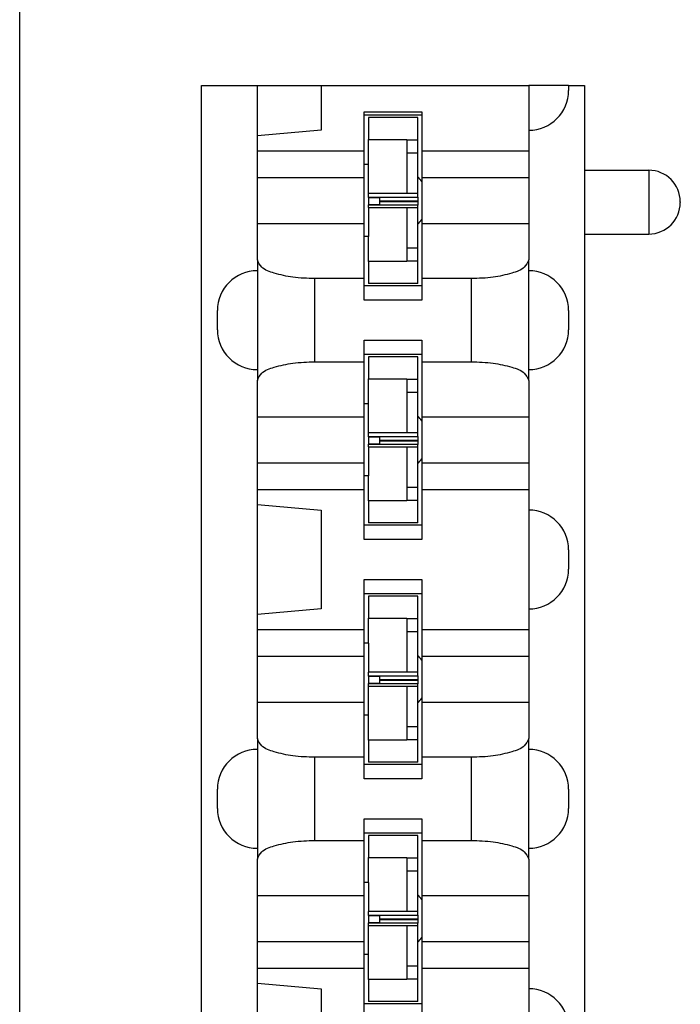
# Model space of a CAD drawing. Units: inches. Extents: x -8.5 to 8.5, y -5.5 to 5.5.
# Drawn here: x -4.7 to -4.2, y -1.9 to -1.3 of the extents above; entities that cross this region are included whole.
import ezdxf

# ---------------------------------------------------------------- set-up
doc = ezdxf.new("R2010")
doc.units = ezdxf.units.IN
doc.header["$MEASUREMENT"] = 0

# ---------------------------------------------------------------- blocks, each defined once
blk = doc.blocks.new('69516_pwb__56', base_point=(-4.6614, -4.04508))
at = {"color": 7, "linetype": 'Continuous'}
blk.add_line((-4.6614, -4.04508), (-4.6614, 1.70492), dxfattribs=at)
for centre, start, end in [((-4.4274, -1.37308), 33.56713, 43.86866), ((-4.4274, -1.37308), -43.86866, -33.56713), ((-4.4274, -1.52308), 33.56713, 43.86866), ((-4.4274, -1.52308), -43.86866, -33.56713), ((-4.4274, -1.67308), 33.56713, 43.86866), ((-4.4274, -1.67308), -43.86866, -33.56713), ((-4.4274, -1.82308), 33.56713, 43.86866), ((-4.4274, -1.82308), -43.86866, -33.56713)]:
    blk.add_arc(centre, 0.0215, start, end, dxfattribs=at)
blk = doc.blocks.new('110IDC3_3__145', base_point=(-4.44549, -1.72508))
at = {"color": 7, "linetype": 'Continuous'}
for p, q in [((-4.4119, -1.62108), (-4.4429, -1.62108)), ((-4.4429, -1.62108), (-4.4429, -1.63484)), ((-4.4119, -1.6352), (-4.4119, -1.62108)), ((-4.4429, -1.65058), (-4.4429, -1.63484)), ((-4.4429, -1.63484), (-4.4189, -1.63484)), ((-4.4189, -1.63484), (-4.4189, -1.6352)), ((-4.4189, -1.6352), (-4.4189, -1.64325)), ((-4.4119, -1.64325), (-4.4119, -1.6352)), ((-4.4189, -1.64325), (-4.4189, -1.66858)), ((-4.4119, -1.65818), (-4.4119, -1.64325)), ((-4.4429, -1.65058), (-4.44549, -1.65058)), ((-4.4429, -1.65058), (-4.4429, -1.66866)), ((-4.4119, -1.66858), (-4.4119, -1.65818)), ((-4.4429, -1.67094), (-4.4429, -1.66866)), ((-4.4189, -1.66866), (-4.4429, -1.66866)), ((-4.4429, -1.67094), (-4.4359, -1.67098)), ((-4.4429, -1.67127), (-4.4429, -1.67094)), ((-4.4359, -1.67123), (-4.4429, -1.67127)), ((-4.4429, -1.67127), (-4.4429, -1.67137)), ((-4.4359, -1.67137), (-4.4429, -1.67137)), ((-4.4429, -1.67137), (-4.4429, -1.67573)), ((-4.4359, -1.67098), (-4.4359, -1.67123)), ((-4.4359, -1.67098), (-4.4119, -1.67098)), ((-4.4359, -1.67123), (-4.4359, -1.67334)), ((-4.4119, -1.66858), (-4.4189, -1.66858)), ((-4.4189, -1.66858), (-4.4189, -1.66866)), ((-4.4119, -1.67098), (-4.4119, -1.66858)), ((-4.4119, -1.67098), (-4.4119, -1.67334)), ((-4.4359, -1.67573), (-4.4429, -1.67573)), ((-4.4429, -1.67573), (-4.4429, -1.67579)), ((-4.4429, -1.67579), (-4.4359, -1.67582)), ((-4.4429, -1.67601), (-4.4429, -1.67579)), ((-4.4359, -1.67598), (-4.4429, -1.67601)), ((-4.4429, -1.67752), (-4.4429, -1.67601)), ((-4.4429, -1.69558), (-4.4429, -1.67752)), ((-4.4429, -1.67752), (-4.4189, -1.67752)), ((-4.4359, -1.67334), (-4.4359, -1.67347)), ((-4.4359, -1.67347), (-4.4119, -1.67347)), ((-4.4359, -1.67356), (-4.4359, -1.67364)), ((-4.4359, -1.67356), (-4.4119, -1.67356)), ((-4.4359, -1.67364), (-4.4359, -1.67582)), ((-4.4359, -1.67582), (-4.4359, -1.67598)), ((-4.4119, -1.67598), (-4.4359, -1.67598)), ((-4.4189, -1.67752), (-4.4189, -1.67758)), ((-4.4119, -1.67758), (-4.4189, -1.67758)), ((-4.4189, -1.67758), (-4.4189, -1.70291)), ((-4.4119, -1.67334), (-4.4119, -1.67347)), ((-4.4119, -1.67356), (-4.4119, -1.67347)), ((-4.4119, -1.67356), (-4.4119, -1.67364)), ((-4.4119, -1.67364), (-4.4119, -1.67598)), ((-4.4119, -1.67758), (-4.4119, -1.67598)), ((-4.4119, -1.68798), (-4.4119, -1.67758)), ((-4.4119, -1.70291), (-4.4119, -1.68798)), ((-4.4429, -1.69558), (-4.44549, -1.69558)), ((-4.4429, -1.71131), (-4.4429, -1.69558)), ((-4.4189, -1.70291), (-4.4189, -1.71095)), ((-4.4119, -1.71095), (-4.4119, -1.70291)), ((-4.4429, -1.71131), (-4.4429, -1.72508)), ((-4.4189, -1.71131), (-4.4429, -1.71131)), ((-4.4189, -1.71095), (-4.4189, -1.71131)), ((-4.4119, -1.72508), (-4.4119, -1.71095)), ((-4.4119, -1.72508), (-4.4429, -1.72508))]:
    blk.add_line(p, q, dxfattribs=at)
at = {"color": 3, "linetype": 'Continuous'}
for p, q in [((-4.4119, -1.6352), (-4.4189, -1.6352)), ((-4.4189, -1.64325), (-4.4119, -1.64325)), ((-4.4359, -1.67334), (-4.4119, -1.67334)), ((-4.4359, -1.67364), (-4.4119, -1.67364)), ((-4.4119, -1.70291), (-4.4189, -1.70291)), ((-4.4189, -1.71095), (-4.4119, -1.71095))]:
    blk.add_line(p, q, dxfattribs=at)
blk = doc.blocks.new('110IDC3_2__146', base_point=(-4.44549, -1.57508))
at = {"color": 7, "linetype": 'Continuous'}
for p, q in [((-4.4119, -1.47108), (-4.4429, -1.47108)), ((-4.4429, -1.47108), (-4.4429, -1.48484)), ((-4.4119, -1.4852), (-4.4119, -1.47108)), ((-4.4429, -1.48484), (-4.4189, -1.48484)), ((-4.4429, -1.50058), (-4.4429, -1.48484)), ((-4.4189, -1.48484), (-4.4189, -1.4852)), ((-4.4189, -1.4852), (-4.4189, -1.49325)), ((-4.4119, -1.49325), (-4.4119, -1.4852)), ((-4.4189, -1.49325), (-4.4189, -1.51858)), ((-4.4119, -1.50818), (-4.4119, -1.49325)), ((-4.4429, -1.50058), (-4.44549, -1.50058)), ((-4.4429, -1.51866), (-4.4429, -1.50058)), ((-4.4119, -1.51858), (-4.4119, -1.50818)), ((-4.4189, -1.51866), (-4.4429, -1.51866)), ((-4.4429, -1.52094), (-4.4429, -1.51866)), ((-4.4429, -1.52127), (-4.4429, -1.52094)), ((-4.4429, -1.52094), (-4.4359, -1.52098)), ((-4.4359, -1.52123), (-4.4429, -1.52127)), ((-4.4429, -1.52127), (-4.4429, -1.52137)), ((-4.4429, -1.52137), (-4.4429, -1.52573)), ((-4.4359, -1.52137), (-4.4429, -1.52137)), ((-4.4359, -1.52098), (-4.4119, -1.52098)), ((-4.4359, -1.52098), (-4.4359, -1.52123)), ((-4.4359, -1.52123), (-4.4359, -1.52334)), ((-4.4359, -1.52334), (-4.4359, -1.52347)), ((-4.4359, -1.52347), (-4.4119, -1.52347)), ((-4.4359, -1.52356), (-4.4119, -1.52356)), ((-4.4359, -1.52356), (-4.4359, -1.52364)), ((-4.4359, -1.52364), (-4.4359, -1.52582)), ((-4.4189, -1.51858), (-4.4189, -1.51866)), ((-4.4119, -1.51858), (-4.4189, -1.51858)), ((-4.4119, -1.52098), (-4.4119, -1.51858)), ((-4.4119, -1.52098), (-4.4119, -1.52334)), ((-4.4119, -1.52334), (-4.4119, -1.52347)), ((-4.4119, -1.52356), (-4.4119, -1.52347)), ((-4.4119, -1.52356), (-4.4119, -1.52364)), ((-4.4119, -1.52364), (-4.4119, -1.52598)), ((-4.4429, -1.52573), (-4.4429, -1.52579)), ((-4.4359, -1.52573), (-4.4429, -1.52573)), ((-4.4429, -1.52601), (-4.4429, -1.52579)), ((-4.4429, -1.52579), (-4.4359, -1.52582)), ((-4.4359, -1.52598), (-4.4429, -1.52601)), ((-4.4429, -1.52752), (-4.4429, -1.52601)), ((-4.4429, -1.52752), (-4.4189, -1.52752)), ((-4.4429, -1.52752), (-4.4429, -1.54558)), ((-4.4359, -1.52582), (-4.4359, -1.52598)), ((-4.4119, -1.52598), (-4.4359, -1.52598)), ((-4.4189, -1.52752), (-4.4189, -1.52758)), ((-4.4189, -1.52758), (-4.4189, -1.55291)), ((-4.4119, -1.52758), (-4.4189, -1.52758)), ((-4.4119, -1.52758), (-4.4119, -1.52598)), ((-4.4119, -1.53798), (-4.4119, -1.52758)), ((-4.4119, -1.55291), (-4.4119, -1.53798)), ((-4.4429, -1.54558), (-4.44549, -1.54558)), ((-4.4429, -1.56131), (-4.4429, -1.54558)), ((-4.4189, -1.55291), (-4.4189, -1.56095)), ((-4.4119, -1.56095), (-4.4119, -1.55291)), ((-4.4189, -1.56095), (-4.4189, -1.56131)), ((-4.4119, -1.57508), (-4.4119, -1.56095)), ((-4.4189, -1.56131), (-4.4429, -1.56131)), ((-4.4429, -1.56131), (-4.4429, -1.57508)), ((-4.4119, -1.57508), (-4.4429, -1.57508))]:
    blk.add_line(p, q, dxfattribs=at)
at = {"color": 3, "linetype": 'Continuous'}
for p, q in [((-4.4119, -1.4852), (-4.4189, -1.4852)), ((-4.4189, -1.49325), (-4.4119, -1.49325)), ((-4.4359, -1.52334), (-4.4119, -1.52334)), ((-4.4359, -1.52364), (-4.4119, -1.52364)), ((-4.4119, -1.55291), (-4.4189, -1.55291)), ((-4.4189, -1.56095), (-4.4119, -1.56095))]:
    blk.add_line(p, q, dxfattribs=at)
blk = doc.blocks.new('110IDC3_1__147', base_point=(-4.44549, -1.42508))
at = {"color": 7, "linetype": 'Continuous'}
for p, q in [((-4.4119, -1.32108), (-4.4429, -1.32108)), ((-4.4429, -1.32108), (-4.4429, -1.33484)), ((-4.4119, -1.3352), (-4.4119, -1.32108)), ((-4.4429, -1.33484), (-4.4189, -1.33484)), ((-4.4429, -1.35058), (-4.4429, -1.33484)), ((-4.4189, -1.33484), (-4.4189, -1.3352)), ((-4.4189, -1.3352), (-4.4189, -1.34325)), ((-4.4119, -1.34325), (-4.4119, -1.3352)), ((-4.4189, -1.34325), (-4.4189, -1.36858)), ((-4.4119, -1.35818), (-4.4119, -1.34325)), ((-4.4429, -1.35058), (-4.44549, -1.35058)), ((-4.4429, -1.36866), (-4.4429, -1.35058)), ((-4.4119, -1.36858), (-4.4119, -1.35818)), ((-4.4189, -1.36866), (-4.4429, -1.36866)), ((-4.4429, -1.37094), (-4.4429, -1.36866)), ((-4.4189, -1.36858), (-4.4189, -1.36866)), ((-4.4119, -1.36858), (-4.4189, -1.36858)), ((-4.4119, -1.37098), (-4.4119, -1.36858)), ((-4.4429, -1.37094), (-4.4359, -1.37098)), ((-4.4429, -1.37127), (-4.4429, -1.37094)), ((-4.4359, -1.37123), (-4.4429, -1.37127)), ((-4.4429, -1.37127), (-4.4429, -1.37137)), ((-4.4359, -1.37137), (-4.4429, -1.37137)), ((-4.4429, -1.37137), (-4.4429, -1.37573)), ((-4.4359, -1.37573), (-4.4429, -1.37573)), ((-4.4429, -1.37573), (-4.4429, -1.37579)), ((-4.4429, -1.37579), (-4.4359, -1.37582)), ((-4.4429, -1.37601), (-4.4429, -1.37579)), ((-4.4359, -1.37598), (-4.4429, -1.37601)), ((-4.4429, -1.37752), (-4.4429, -1.37601)), ((-4.4359, -1.37098), (-4.4119, -1.37098)), ((-4.4359, -1.37098), (-4.4359, -1.37123)), ((-4.4359, -1.37123), (-4.4359, -1.37334)), ((-4.4359, -1.37334), (-4.4359, -1.37347)), ((-4.4359, -1.37347), (-4.4119, -1.37347)), ((-4.4359, -1.37356), (-4.4119, -1.37356)), ((-4.4359, -1.37356), (-4.4359, -1.37364)), ((-4.4359, -1.37364), (-4.4359, -1.37582)), ((-4.4359, -1.37582), (-4.4359, -1.37598)), ((-4.4119, -1.37598), (-4.4359, -1.37598)), ((-4.4119, -1.37098), (-4.4119, -1.37334)), ((-4.4119, -1.37334), (-4.4119, -1.37347)), ((-4.4119, -1.37356), (-4.4119, -1.37347)), ((-4.4119, -1.37356), (-4.4119, -1.37364)), ((-4.4119, -1.37364), (-4.4119, -1.37598)), ((-4.4119, -1.37758), (-4.4119, -1.37598)), ((-4.4429, -1.37752), (-4.4189, -1.37752)), ((-4.4429, -1.37752), (-4.4429, -1.39558)), ((-4.4189, -1.37752), (-4.4189, -1.37758)), ((-4.4119, -1.37758), (-4.4189, -1.37758)), ((-4.4189, -1.37758), (-4.4189, -1.40291)), ((-4.4119, -1.38798), (-4.4119, -1.37758)), ((-4.4119, -1.40291), (-4.4119, -1.38798)), ((-4.4429, -1.39558), (-4.44549, -1.39558)), ((-4.4429, -1.41131), (-4.4429, -1.39558)), ((-4.4189, -1.40291), (-4.4189, -1.41095)), ((-4.4119, -1.41095), (-4.4119, -1.40291)), ((-4.4189, -1.41131), (-4.4429, -1.41131)), ((-4.4429, -1.41131), (-4.4429, -1.42508)), ((-4.4189, -1.41095), (-4.4189, -1.41131)), ((-4.4119, -1.42508), (-4.4119, -1.41095)), ((-4.4119, -1.42508), (-4.4429, -1.42508))]:
    blk.add_line(p, q, dxfattribs=at)
at = {"color": 3, "linetype": 'Continuous'}
for p, q in [((-4.4119, -1.3352), (-4.4189, -1.3352)), ((-4.4189, -1.34325), (-4.4119, -1.34325)), ((-4.4359, -1.37334), (-4.4119, -1.37334)), ((-4.4359, -1.37364), (-4.4119, -1.37364)), ((-4.4119, -1.40291), (-4.4189, -1.40291)), ((-4.4189, -1.41095), (-4.4119, -1.41095))]:
    blk.add_line(p, q, dxfattribs=at)
blk = doc.blocks.new('110IDC3_4__148', base_point=(-4.44549, -1.87508))
at = {"color": 7, "linetype": 'Continuous'}
for p, q in [((-4.4429, -1.77108), (-4.4429, -1.78484)), ((-4.4119, -1.77108), (-4.4429, -1.77108)), ((-4.4119, -1.7852), (-4.4119, -1.77108)), ((-4.4429, -1.80058), (-4.4429, -1.78484)), ((-4.4429, -1.78484), (-4.4189, -1.78484)), ((-4.4189, -1.78484), (-4.4189, -1.7852)), ((-4.4189, -1.7852), (-4.4189, -1.79325)), ((-4.4119, -1.79325), (-4.4119, -1.7852)), ((-4.4189, -1.79325), (-4.4189, -1.81858)), ((-4.4119, -1.80818), (-4.4119, -1.79325)), ((-4.4429, -1.80058), (-4.44549, -1.80058)), ((-4.4429, -1.80058), (-4.4429, -1.81866)), ((-4.4119, -1.81858), (-4.4119, -1.80818)), ((-4.4429, -1.82094), (-4.4429, -1.81866)), ((-4.4189, -1.81866), (-4.4429, -1.81866)), ((-4.4189, -1.81858), (-4.4189, -1.81866)), ((-4.4119, -1.81858), (-4.4189, -1.81858)), ((-4.4119, -1.82098), (-4.4119, -1.81858)), ((-4.4429, -1.82127), (-4.4429, -1.82094)), ((-4.4429, -1.82094), (-4.4359, -1.82098)), ((-4.4359, -1.82123), (-4.4429, -1.82127)), ((-4.4429, -1.82127), (-4.4429, -1.82137)), ((-4.4429, -1.82137), (-4.4429, -1.82573)), ((-4.4359, -1.82137), (-4.4429, -1.82137)), ((-4.4429, -1.82573), (-4.4429, -1.82579)), ((-4.4359, -1.82573), (-4.4429, -1.82573)), ((-4.4429, -1.82579), (-4.4359, -1.82582)), ((-4.4429, -1.82601), (-4.4429, -1.82579)), ((-4.4359, -1.82598), (-4.4429, -1.82601)), ((-4.4429, -1.82752), (-4.4429, -1.82601)), ((-4.4359, -1.82098), (-4.4119, -1.82098)), ((-4.4359, -1.82098), (-4.4359, -1.82123)), ((-4.4359, -1.82123), (-4.4359, -1.82334)), ((-4.4359, -1.82334), (-4.4359, -1.82347)), ((-4.4359, -1.82347), (-4.4119, -1.82347)), ((-4.4359, -1.82356), (-4.4119, -1.82356)), ((-4.4359, -1.82356), (-4.4359, -1.82364)), ((-4.4359, -1.82364), (-4.4359, -1.82582)), ((-4.4359, -1.82582), (-4.4359, -1.82598)), ((-4.4119, -1.82598), (-4.4359, -1.82598)), ((-4.4119, -1.82098), (-4.4119, -1.82334)), ((-4.4119, -1.82334), (-4.4119, -1.82347)), ((-4.4119, -1.82356), (-4.4119, -1.82347)), ((-4.4119, -1.82356), (-4.4119, -1.82364)), ((-4.4119, -1.82364), (-4.4119, -1.82598)), ((-4.4119, -1.82758), (-4.4119, -1.82598)), ((-4.4429, -1.84558), (-4.4429, -1.82752)), ((-4.4429, -1.82752), (-4.4189, -1.82752)), ((-4.4189, -1.82752), (-4.4189, -1.82758)), ((-4.4119, -1.82758), (-4.4189, -1.82758)), ((-4.4189, -1.82758), (-4.4189, -1.85291)), ((-4.4119, -1.83798), (-4.4119, -1.82758)), ((-4.4119, -1.85291), (-4.4119, -1.83798)), ((-4.4429, -1.84558), (-4.44549, -1.84558)), ((-4.4429, -1.86131), (-4.4429, -1.84558)), ((-4.4189, -1.85291), (-4.4189, -1.86095)), ((-4.4119, -1.86095), (-4.4119, -1.85291)), ((-4.4189, -1.86131), (-4.4429, -1.86131)), ((-4.4429, -1.86131), (-4.4429, -1.87508)), ((-4.4189, -1.86095), (-4.4189, -1.86131)), ((-4.4119, -1.87508), (-4.4119, -1.86095)), ((-4.4119, -1.87508), (-4.4429, -1.87508))]:
    blk.add_line(p, q, dxfattribs=at)
at = {"color": 3, "linetype": 'Continuous'}
for p, q in [((-4.4119, -1.7852), (-4.4189, -1.7852)), ((-4.4189, -1.79325), (-4.4119, -1.79325)), ((-4.4359, -1.82334), (-4.4119, -1.82334)), ((-4.4359, -1.82364), (-4.4119, -1.82364)), ((-4.4119, -1.85291), (-4.4189, -1.85291)), ((-4.4189, -1.86095), (-4.4119, -1.86095))]:
    blk.add_line(p, q, dxfattribs=at)
blk = doc.blocks.new('110DConnectingBlock6_1__153', base_point=(-4.54749, -2.49508))
at = {"color": 7, "linetype": 'Continuous'}
for p, q in [((-4.54749, -2.49508), (-4.54749, -1.30108)), ((-4.54749, -1.30108), (-4.51249, -1.30108)), ((-4.51249, -1.33252), (-4.51249, -1.30108)), ((-4.51249, -1.30108), (-4.47249, -1.30108)), ((-4.47249, -1.30108), (-4.47249, -1.32902)), ((-4.47249, -1.30108), (-4.34249, -1.30108)), ((-4.34249, -1.30108), (-4.34249, -1.32908)), ((-4.31749, -1.30108), (-4.34249, -1.30108)), ((-4.31749, -1.30108), (-4.30749, -1.30108)), ((-4.31749, -1.30108), (-4.31749, -1.30408)), ((-4.30749, -1.30108), (-4.30749, -1.35408)), ((-4.44549, -1.31958), (-4.44549, -1.31758)), ((-4.44549, -1.31758), (-4.40949, -1.31758)), ((-4.44549, -1.34201), (-4.44549, -1.31958)), ((-4.40949, -1.31958), (-4.44549, -1.31958)), ((-4.40949, -1.31758), (-4.40949, -1.31958)), ((-4.40949, -1.31958), (-4.40949, -1.34201)), ((-4.47249, -1.32902), (-4.51249, -1.33252)), ((-4.51249, -1.34201), (-4.51249, -1.33252)), ((-4.34249, -1.32908), (-4.34249, -1.34201)), ((-4.51249, -1.35858), (-4.51249, -1.34201)), ((-4.51249, -1.34201), (-4.44549, -1.34201)), ((-4.44549, -1.35858), (-4.44549, -1.34201)), ((-4.40949, -1.34201), (-4.34249, -1.34201)), ((-4.40949, -1.34201), (-4.40949, -1.35858)), ((-4.34249, -1.34201), (-4.34249, -1.35858)), ((-4.30749, -1.35408), (-4.26729, -1.35408)), ((-4.30749, -1.35408), (-4.30749, -1.39408)), ((-4.51249, -1.38758), (-4.51249, -1.35858)), ((-4.51249, -1.35858), (-4.44549, -1.35858)), ((-4.44549, -1.38758), (-4.44549, -1.35858)), ((-4.40949, -1.35858), (-4.34249, -1.35858)), ((-4.40949, -1.35858), (-4.40949, -1.38758)), ((-4.34249, -1.35858), (-4.34249, -1.38758)), ((-4.24749, -1.37388), (-4.24749, -1.37428)), ((-4.51249, -1.38758), (-4.44549, -1.38758)), ((-4.51249, -1.41032), (-4.51249, -1.38758)), ((-4.44549, -1.42202), (-4.44549, -1.38758)), ((-4.40949, -1.38758), (-4.34249, -1.38758)), ((-4.40949, -1.38758), (-4.40949, -1.42202)), ((-4.34249, -1.38758), (-4.34249, -1.41032)), ((-4.30749, -1.39408), (-4.30749, -2.40208)), ((-4.30749, -1.39408), (-4.26729, -1.39408)), ((-4.51249, -1.41032), (-4.51249, -1.41708)), ((-4.34249, -1.41708), (-4.34249, -1.41032)), ((-4.51249, -1.41708), (-4.51249, -1.47908)), ((-4.34249, -1.47908), (-4.34249, -1.41708)), ((-4.44549, -1.42202), (-4.47649, -1.42202)), ((-4.44549, -1.42658), (-4.44549, -1.42202)), ((-4.37849, -1.42202), (-4.40949, -1.42202)), ((-4.40949, -1.42202), (-4.40949, -1.42658)), ((-4.40949, -1.42658), (-4.44549, -1.42658)), ((-4.44549, -1.43558), (-4.44549, -1.42658)), ((-4.40949, -1.42658), (-4.40949, -1.43558)), ((-4.40949, -1.43558), (-4.44549, -1.43558)), ((-4.53749, -1.45408), (-4.53749, -1.44208)), ((-4.31749, -1.44208), (-4.31749, -1.45408)), ((-4.44549, -1.46058), (-4.40949, -1.46058)), ((-4.44549, -1.46958), (-4.44549, -1.46058)), ((-4.40949, -1.46058), (-4.40949, -1.46958)), ((-4.47649, -1.47414), (-4.44549, -1.47414)), ((-4.40949, -1.46958), (-4.44549, -1.46958)), ((-4.44549, -1.47414), (-4.44549, -1.46958)), ((-4.44549, -1.50858), (-4.44549, -1.47414)), ((-4.40949, -1.46958), (-4.40949, -1.47414)), ((-4.40949, -1.47414), (-4.37849, -1.47414)), ((-4.40949, -1.47414), (-4.40949, -1.50858)), ((-4.51249, -1.47908), (-4.51249, -1.48583)), ((-4.34249, -1.48583), (-4.34249, -1.47908)), ((-4.51249, -1.50858), (-4.51249, -1.48583)), ((-4.34249, -1.48583), (-4.34249, -1.50858)), ((-4.51249, -1.53758), (-4.51249, -1.50858)), ((-4.51249, -1.50858), (-4.44549, -1.50858)), ((-4.44549, -1.53758), (-4.44549, -1.50858)), ((-4.40949, -1.50858), (-4.34249, -1.50858)), ((-4.40949, -1.50858), (-4.40949, -1.53758)), ((-4.34249, -1.50858), (-4.34249, -1.53758)), ((-4.51249, -1.55415), (-4.51249, -1.53758)), ((-4.51249, -1.53758), (-4.44549, -1.53758)), ((-4.44549, -1.55415), (-4.44549, -1.53758)), ((-4.40949, -1.53758), (-4.34249, -1.53758)), ((-4.40949, -1.53758), (-4.40949, -1.55415)), ((-4.34249, -1.53758), (-4.34249, -1.55415)), ((-4.51249, -1.56364), (-4.51249, -1.55415)), ((-4.51249, -1.55415), (-4.44549, -1.55415)), ((-4.44549, -1.57658), (-4.44549, -1.55415)), ((-4.40949, -1.55415), (-4.34249, -1.55415)), ((-4.40949, -1.55415), (-4.40949, -1.57658)), ((-4.34249, -1.55415), (-4.34249, -1.56708)), ((-4.51249, -1.56364), (-4.47249, -1.56714)), ((-4.51249, -1.63252), (-4.51249, -1.56364)), ((-4.47249, -1.56714), (-4.47249, -1.62902)), ((-4.34249, -1.56708), (-4.34249, -1.62908)), ((-4.40949, -1.57658), (-4.44549, -1.57658)), ((-4.44549, -1.58558), (-4.44549, -1.57658)), ((-4.40949, -1.57658), (-4.40949, -1.58558)), ((-4.40949, -1.58558), (-4.44549, -1.58558)), ((-4.31749, -1.59208), (-4.31749, -1.60408)), ((-4.44549, -1.61058), (-4.40949, -1.61058)), ((-4.44549, -1.61958), (-4.44549, -1.61058)), ((-4.40949, -1.61058), (-4.40949, -1.61958)), ((-4.44549, -1.64201), (-4.44549, -1.61958)), ((-4.40949, -1.61958), (-4.44549, -1.61958)), ((-4.40949, -1.61958), (-4.40949, -1.64201)), ((-4.47249, -1.62902), (-4.51249, -1.63252)), ((-4.34249, -1.62908), (-4.34249, -1.64201)), ((-4.51249, -1.64201), (-4.51249, -1.63252)), ((-4.51249, -1.65858), (-4.51249, -1.64201)), ((-4.51249, -1.64201), (-4.44549, -1.64201)), ((-4.44549, -1.65858), (-4.44549, -1.64201)), ((-4.40949, -1.64201), (-4.34249, -1.64201)), ((-4.40949, -1.64201), (-4.40949, -1.65858)), ((-4.34249, -1.64201), (-4.34249, -1.65858)), ((-4.51249, -1.68758), (-4.51249, -1.65858)), ((-4.51249, -1.65858), (-4.44549, -1.65858)), ((-4.44549, -1.68758), (-4.44549, -1.65858)), ((-4.40949, -1.65858), (-4.40949, -1.68758)), ((-4.40949, -1.65858), (-4.34249, -1.65858)), ((-4.34249, -1.65858), (-4.34249, -1.68758)), ((-4.51249, -1.71032), (-4.51249, -1.68758)), ((-4.51249, -1.68758), (-4.44549, -1.68758)), ((-4.44549, -1.72202), (-4.44549, -1.68758)), ((-4.40949, -1.68758), (-4.34249, -1.68758)), ((-4.40949, -1.68758), (-4.40949, -1.72202)), ((-4.34249, -1.68758), (-4.34249, -1.71032)), ((-4.51249, -1.71032), (-4.51249, -1.71708)), ((-4.34249, -1.71708), (-4.34249, -1.71032)), ((-4.51249, -1.71708), (-4.51249, -1.77908)), ((-4.34249, -1.77908), (-4.34249, -1.71708)), ((-4.44549, -1.72202), (-4.47649, -1.72202)), ((-4.44549, -1.72658), (-4.44549, -1.72202)), ((-4.40949, -1.72658), (-4.44549, -1.72658)), ((-4.44549, -1.73558), (-4.44549, -1.72658)), ((-4.37849, -1.72202), (-4.40949, -1.72202)), ((-4.40949, -1.72202), (-4.40949, -1.72658)), ((-4.40949, -1.72658), (-4.40949, -1.73558)), ((-4.40949, -1.73558), (-4.44549, -1.73558)), ((-4.53749, -1.75408), (-4.53749, -1.74208)), ((-4.31749, -1.74208), (-4.31749, -1.75408)), ((-4.44549, -1.76058), (-4.40949, -1.76058)), ((-4.44549, -1.76958), (-4.44549, -1.76058)), ((-4.40949, -1.76058), (-4.40949, -1.76958)), ((-4.40949, -1.76958), (-4.44549, -1.76958)), ((-4.44549, -1.77414), (-4.44549, -1.76958)), ((-4.40949, -1.76958), (-4.40949, -1.77414)), ((-4.47649, -1.77414), (-4.44549, -1.77414)), ((-4.44549, -1.80858), (-4.44549, -1.77414)), ((-4.40949, -1.77414), (-4.40949, -1.80858)), ((-4.40949, -1.77414), (-4.37849, -1.77414)), ((-4.51249, -1.77908), (-4.51249, -1.78583)), ((-4.34249, -1.78583), (-4.34249, -1.77908)), ((-4.51249, -1.80858), (-4.51249, -1.78583)), ((-4.34249, -1.78583), (-4.34249, -1.80858)), ((-4.51249, -1.80858), (-4.44549, -1.80858)), ((-4.51249, -1.83758), (-4.51249, -1.80858)), ((-4.44549, -1.83758), (-4.44549, -1.80858)), ((-4.40949, -1.80858), (-4.40949, -1.83758)), ((-4.40949, -1.80858), (-4.34249, -1.80858)), ((-4.34249, -1.80858), (-4.34249, -1.83758)), ((-4.51249, -1.85415), (-4.51249, -1.83758)), ((-4.51249, -1.83758), (-4.44549, -1.83758)), ((-4.44549, -1.85415), (-4.44549, -1.83758)), ((-4.40949, -1.83758), (-4.40949, -1.85415)), ((-4.40949, -1.83758), (-4.34249, -1.83758)), ((-4.34249, -1.83758), (-4.34249, -1.85415)), ((-4.51249, -1.86364), (-4.51249, -1.85415)), ((-4.51249, -1.85415), (-4.44549, -1.85415)), ((-4.44549, -1.87658), (-4.44549, -1.85415)), ((-4.40949, -1.85415), (-4.34249, -1.85415)), ((-4.40949, -1.85415), (-4.40949, -1.87658)), ((-4.34249, -1.85415), (-4.34249, -1.86708)), ((-4.51249, -1.93252), (-4.51249, -1.86364)), ((-4.51249, -1.86364), (-4.47249, -1.86714)), ((-4.47249, -1.86714), (-4.47249, -1.92902)), ((-4.34249, -1.86708), (-4.34249, -1.92908)), ((-4.40949, -1.87658), (-4.44549, -1.87658)), ((-4.44549, -1.88558), (-4.44549, -1.87658)), ((-4.40949, -1.87658), (-4.40949, -1.88558))]:
    blk.add_line(p, q, dxfattribs=at)
at = {"color": 3, "linetype": 'Continuous'}
for p, q in [((-4.26729, -1.35408), (-4.26729, -1.39408)), ((-4.47649, -1.47414), (-4.47649, -1.42202)), ((-4.37849, -1.42202), (-4.37849, -1.47414)), ((-4.47649, -1.77414), (-4.47649, -1.72202)), ((-4.37849, -1.72202), (-4.37849, -1.77414))]:
    blk.add_line(p, q, dxfattribs=at)
at = {"color": 7, "linetype": 'Continuous'}
for centre, radius, start, end in [((-4.34249, -1.30408), 0.025, -90, 0), ((-4.26729, -1.37388), 0.0198, 0, 90), ((-4.26729, -1.37428), 0.0198, -90, 0), ((-4.51249, -1.44208), 0.025, 90, 180), ((-4.34249, -1.44208), 0.025, 0, 90), ((-4.51249, -1.45408), 0.025, 180, -90), ((-4.34249, -1.45408), 0.025, -90, 0), ((-4.34249, -1.59208), 0.025, 0, 90), ((-4.34249, -1.60408), 0.025, -90, 0), ((-4.51249, -1.74208), 0.025, 90, 180), ((-4.34249, -1.74208), 0.025, 0, 90), ((-4.51249, -1.75408), 0.025, 180, -90), ((-4.34249, -1.75408), 0.025, -90, 0), ((-4.34249, -1.89208), 0.025, 0, 90)]:
    blk.add_arc(centre, radius, start, end, dxfattribs=at)
for points, knots in [([(-4.47649, -1.42202), (-4.48112, -1.42188), (-4.48977, -1.42162), (-4.50072, -1.41908), (-4.50962, -1.41626), (-4.5117, -1.41195), (-4.51249, -1.41032)], [0, 0, 0, 0, 0.01380531, 0.02575666, 0.03443414, 0.03968267, 0.03968267, 0.03968267, 0.03968267]), ([(-4.34249, -1.41032), (-4.34327, -1.41195), (-4.34536, -1.41626), (-4.35425, -1.41908), (-4.3652, -1.42162), (-4.37385, -1.42188), (-4.37849, -1.42202)], [0, 0, 0, 0, 0.00524853, 0.01392601, 0.02587736, 0.03968267, 0.03968267, 0.03968267, 0.03968267]), ([(-4.51249, -1.48583), (-4.5117, -1.48421), (-4.50962, -1.4799), (-4.50072, -1.47708), (-4.48977, -1.47454), (-4.48112, -1.47428), (-4.47649, -1.47414)], [0, 0, 0, 0, 0.00524853, 0.01392601, 0.02587736, 0.03968267, 0.03968267, 0.03968267, 0.03968267]), ([(-4.37849, -1.47414), (-4.37385, -1.47428), (-4.3652, -1.47454), (-4.35425, -1.47708), (-4.34536, -1.4799), (-4.34327, -1.48421), (-4.34249, -1.48583)], [0, 0, 0, 0, 0.01380531, 0.02575666, 0.03443414, 0.03968267, 0.03968267, 0.03968267, 0.03968267]), ([(-4.47649, -1.72202), (-4.48112, -1.72188), (-4.48977, -1.72162), (-4.50072, -1.71908), (-4.50962, -1.71626), (-4.5117, -1.71195), (-4.51249, -1.71032)], [0, 0, 0, 0, 0.01380531, 0.02575666, 0.03443414, 0.03968267, 0.03968267, 0.03968267, 0.03968267]), ([(-4.34249, -1.71032), (-4.34327, -1.71195), (-4.34536, -1.71626), (-4.35425, -1.71908), (-4.3652, -1.72162), (-4.37385, -1.72188), (-4.37849, -1.72202)], [0, 0, 0, 0, 0.00524853, 0.01392601, 0.02587736, 0.03968267, 0.03968267, 0.03968267, 0.03968267]), ([(-4.51249, -1.78583), (-4.5117, -1.78421), (-4.50962, -1.7799), (-4.50072, -1.77708), (-4.48977, -1.77454), (-4.48112, -1.77428), (-4.47649, -1.77414)], [0, 0, 0, 0, 0.00524853, 0.01392601, 0.02587736, 0.03968267, 0.03968267, 0.03968267, 0.03968267]), ([(-4.37849, -1.77414), (-4.37385, -1.77428), (-4.3652, -1.77454), (-4.35425, -1.77708), (-4.34536, -1.7799), (-4.34327, -1.78421), (-4.34249, -1.78583)], [0, 0, 0, 0, 0.01380531, 0.02575666, 0.03443414, 0.03968267, 0.03968267, 0.03968267, 0.03968267])]:
    blk.add_open_spline(points, degree=3, knots=knots, dxfattribs=at)
blk = doc.blocks.new('110DAssy13__154', base_point=(-4.54749, -2.49508))
for name, p in [('110DConnectingBlock6_1__153', (-4.54749, -2.49508)), ('110IDC3_1__147', (-4.44549, -1.42508)), ('110IDC3_2__146', (-4.44549, -1.57508)), ('110IDC3_3__145', (-4.44549, -1.72508)), ('110IDC3_4__148', (-4.44549, -1.87508))]:
    blk.add_blockref(name, p)
blk = doc.blocks.new('110DAssy13_stp_1_2__155', base_point=(-4.54749, -2.49508))
blk.add_blockref('110DAssy13__154', (-4.54749, -2.49508))
blk = doc.blocks.new('110D_BLOCKS__156', base_point=(-4.54749, -3.69508))
blk.add_blockref('110DAssy13_stp_1_2__155', (-4.54749, -2.49508))
blk = doc.blocks.new('69516_PRE_SOLDER_ASSY__157', base_point=(-4.6614, -4.04508))
for name, p in [('69516_pwb__56', (-4.6614, -4.04508)), ('110D_BLOCKS__156', (-4.54749, -3.69508))]:
    blk.add_blockref(name, p)
blk = doc.blocks.new('47609-4DP__158', base_point=(-4.6614, -4.04508))
blk.add_blockref('69516_PRE_SOLDER_ASSY__157', (-4.6614, -4.04508))
blk = doc.blocks.new('FRONT2', base_point=(-3.7864, -1.17008))
blk.add_blockref('47609-4DP__158', (-4.6614, -4.04508))

msp = doc.modelspace()

# ---------------------------------------------------------------- block references
msp.add_blockref('FRONT2', (-3.7864, -1.17008))

doc.saveas('drawing.dxf')
